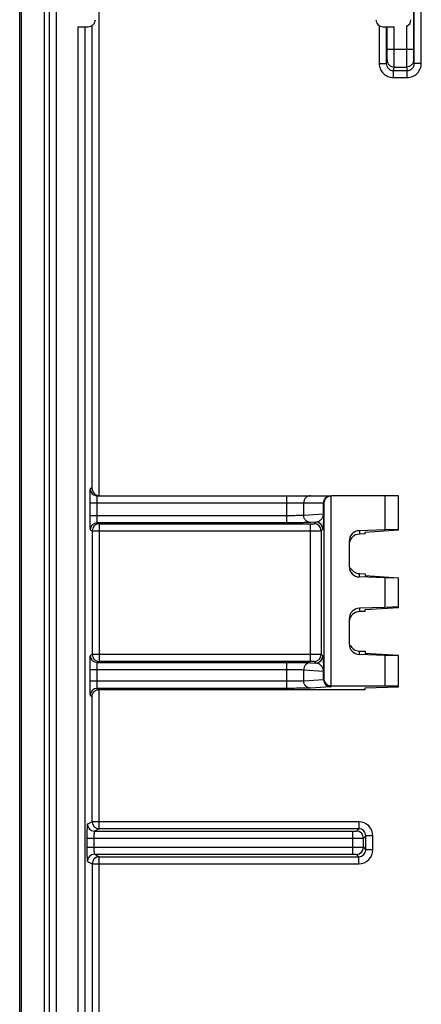
# Model space of a CAD drawing. Units: millimetres. Extents: x -36 to 267, y 107 to 195.
# Drawn here: x -36 to -25, y 121 to 149 of the extents above; entities that cross this region are included whole.
import ezdxf

# ---------------------------------------------------------------- set-up
doc = ezdxf.new("R2010")
doc.units = ezdxf.units.MM
doc.header["$LTSCALE"] = 23.1
doc.layers.get('0').update_dxf_attribs({"linetype": 'CONTINUOUS'})
doc.layers.add('DRAFT', color=7, linetype='CONTINUOUS')
doc.layers.add('RACCORDO', color=7, linetype='CONTINUOUS')

msp = doc.modelspace()

# ---------------------------------------------------------------- linework, layer by layer
at = {"color": 7, "linetype": 'CONTINUOUS'}
for p, q in [((-36.339, 108.774), (-36.339, 193.778)), ((-36.289, 108.775), (-36.289, 193.776)), ((-35.631, 108.778), (-35.631, 193.774)), ((-34.682, 149.037), (-34.392, 149.037)), ((-26.033, 149.037), (-25.711, 149.037)), ((-25.589, 135.726), (-25.978, 135.726))]:
    msp.add_line(p, q, dxfattribs=at)
at = {"color": 250, "linetype": 'CONTINUOUS'}
for p, q in [((-34.682, 109.332), (-34.682, 149.037)), ((-34.483, 109.332), (-34.483, 149.037)), ((-34.283, 135.926), (-34.283, 149.07)), ((-26.136, 149.066), (-26.136, 147.993)), ((-25.936, 149.037), (-25.936, 147.993)), ((-25.911, 148.391), (-25.911, 149.037)), ((-25.711, 148.391), (-25.711, 149.037)), ((-25.367, 149.049), (-25.367, 148.391))]:
    msp.add_line(p, q, dxfattribs=at)
at = {"color": 7, "linetype": 'CONTINUOUS'}
msp.add_arc((-25.436, 149.236), 0.199, 290.2911, 0.0001, dxfattribs=at)
for points in [[(-34.392, 149.037), (-34.345, 149.037), (-34.233, 149.078), (-34.192, 149.189), (-34.192, 149.236)], [(-26.232, 149.236), (-26.232, 149.189), (-26.192, 149.078), (-26.08, 149.037), (-26.033, 149.037)]]:
    msp.add_open_spline(points, degree=3, knots=[0, 0, 0, 0, 0.5, 1, 1, 1, 1], dxfattribs=at)
at = {"layer": 'DRAFT', "color": 7, "linetype": 'CONTINUOUS'}
for p, q in [((-25.978, 135.726), (-25.978, 134.757)), ((-25.589, 134.753), (-25.589, 135.726)), ((-26.539, 134.691), (-25.589, 134.753)), ((-25.589, 134.767), (-25.978, 134.757)), ((-26.539, 134.641), (-26.539, 134.691)), ((-26.539, 133.51), (-26.539, 133.46)), ((-26.539, 133.46), (-25.589, 133.398)), ((-25.978, 133.394), (-25.978, 132.557)), ((-25.589, 133.385), (-25.978, 133.394)), ((-25.589, 132.553), (-25.589, 133.398)), ((-26.539, 132.491), (-25.589, 132.553)), ((-26.539, 132.441), (-26.539, 132.491)), ((-25.589, 132.567), (-25.978, 132.557)), ((-26.539, 131.31), (-26.539, 131.26)), ((-26.539, 131.26), (-25.589, 131.198)), ((-25.978, 131.194), (-25.978, 130.322)), ((-25.589, 131.185), (-25.978, 131.194)), ((-25.589, 130.304), (-25.589, 131.198)), ((-26.539, 130.276), (-25.589, 130.304)), ((-26.539, 130.226), (-26.539, 130.276)), ((-25.589, 130.318), (-25.978, 130.322))]:
    msp.add_line(p, q, dxfattribs=at)
at = {"layer": 'RACCORDO', "color": 250, "linetype": 'CONTINUOUS'}
for p, q in [((-35.505, 193.774), (-35.505, 108.778)), ((-35.305, 193.774), (-35.305, 108.778)), ((-34.083, 135.726), (-34.083, 166.826)), ((-25.143, 147.993), (-25.143, 154.558)), ((-24.943, 147.993), (-24.943, 154.558)), ((-25.167, 154.16), (-25.167, 148.391)), ((-25.167, 148.391), (-25.911, 148.391)), ((-26.136, 147.993), (-25.936, 147.993)), ((-25.936, 147.993), (-25.916, 148.093)), ((-25.736, 147.792), (-25.716, 147.893)), ((-25.716, 147.893), (-25.362, 147.893)), ((-25.362, 147.893), (-25.342, 147.792)), ((-25.162, 148.093), (-25.143, 147.993)), ((-24.943, 147.993), (-25.143, 147.993)), ((-25.736, 147.593), (-25.736, 147.792)), ((-25.736, 147.792), (-25.342, 147.792)), ((-25.736, 147.593), (-25.342, 147.593)), ((-25.342, 147.593), (-25.342, 147.792)), ((-34.283, 135.926), (-34.339, 135.926)), ((-28.762, 134.957), (-28.762, 135.726)), ((-27.497, 130.322), (-27.497, 135.726)), ((-34.353, 135.526), (-34.353, 135.157)), ((-34.353, 135.526), (-27.697, 135.526)), ((-34.153, 135.526), (-34.153, 135.157)), ((-28.279, 135.166), (-28.279, 135.526)), ((-27.717, 135.203), (-27.717, 135.526)), ((-27.71, 135.203), (-27.71, 135.526)), ((-27.697, 130.518), (-27.697, 135.526)), ((-28.762, 135.157), (-34.353, 135.157)), ((-27.717, 135.203), (-28.279, 135.166)), ((-27.71, 135.203), (-27.717, 135.203)), ((-34.339, 134.757), (-34.283, 134.729)), ((-34.283, 134.729), (-34.283, 131.222)), ((-34.283, 134.729), (-28.084, 134.729)), ((-34.139, 134.957), (-34.083, 134.929)), ((-28.762, 134.957), (-34.139, 134.957)), ((-34.083, 134.929), (-34.083, 131.022)), ((-34.083, 134.929), (-28.084, 134.929)), ((-27.939, 134.976), (-28.086, 134.966)), ((-28.084, 131.022), (-28.084, 134.929)), ((-27.984, 134.931), (-27.939, 134.976)), ((-27.784, 134.731), (-27.739, 134.776)), ((-27.784, 134.731), (-27.784, 131.221)), ((-26.7, 134.732), (-26.7, 134.636)), ((-26.7, 133.42), (-26.7, 133.516)), ((-26.7, 132.532), (-26.7, 132.436)), ((-34.283, 131.222), (-34.339, 131.194)), ((-28.084, 131.222), (-34.283, 131.222)), ((-27.739, 131.176), (-27.784, 131.221)), ((-26.7, 131.22), (-26.7, 131.316)), ((-34.353, 130.794), (-34.353, 130.457)), ((-34.353, 130.794), (-28.762, 130.794)), ((-34.153, 130.794), (-34.153, 130.457)), ((-34.083, 131.022), (-34.139, 130.994)), ((-34.139, 130.994), (-28.762, 130.994)), ((-28.084, 131.022), (-34.083, 131.022)), ((-28.762, 130.257), (-28.762, 130.994)), ((-28.086, 130.985), (-27.939, 130.976)), ((-27.939, 130.976), (-27.984, 131.021)), ((-28.279, 130.466), (-28.279, 130.785)), ((-28.279, 130.785), (-27.717, 130.749)), ((-27.717, 130.503), (-27.717, 130.749)), ((-27.71, 130.749), (-27.717, 130.749)), ((-27.71, 130.505), (-27.71, 130.749)), ((-27.697, 130.518), (-27.71, 130.505)), ((-28.762, 130.457), (-34.353, 130.457)), ((-34.139, 130.257), (-34.076, 130.226)), ((-28.762, 130.257), (-34.139, 130.257)), ((-27.717, 130.503), (-28.279, 130.466)), ((-27.524, 130.303), (-28.086, 130.266)), ((-27.493, 130.322), (-27.51, 130.305)), ((-34.339, 130.057), (-34.283, 130.029)), ((-34.283, 126.472), (-34.283, 130.029)), ((-34.083, 126.272), (-34.083, 130.226)), ((-34.283, 126.472), (-34.419, 126.404)), ((-26.718, 126.472), (-34.283, 126.472)), ((-26.718, 126.472), (-26.718, 126.272)), ((-34.083, 126.272), (-34.22, 126.204)), ((-34.22, 126.204), (-26.884, 126.204)), ((-26.718, 126.272), (-34.083, 126.272)), ((-26.884, 125.547), (-26.884, 126.204)), ((-26.784, 126.206), (-26.718, 126.272)), ((-26.584, 126.006), (-26.518, 126.072)), ((-26.518, 125.679), (-26.518, 126.072)), ((-26.318, 126.072), (-26.518, 126.072)), ((-26.318, 125.679), (-26.318, 126.072)), ((-34.433, 126.004), (-34.433, 125.747)), ((-34.433, 126.004), (-26.884, 126.004)), ((-34.233, 126.004), (-34.233, 125.747)), ((-26.584, 125.746), (-26.584, 126.006)), ((-34.433, 125.747), (-26.884, 125.747)), ((-34.22, 125.547), (-34.083, 125.479)), ((-34.22, 125.547), (-26.884, 125.547)), ((-34.083, 109.332), (-34.083, 125.479)), ((-34.083, 125.479), (-26.718, 125.479)), ((-26.784, 125.546), (-26.718, 125.479)), ((-26.718, 125.279), (-26.718, 125.479)), ((-26.584, 125.746), (-26.518, 125.679)), ((-26.318, 125.679), (-26.518, 125.679)), ((-34.419, 125.347), (-34.283, 125.279)), ((-34.283, 125.279), (-34.283, 109.532)), ((-34.283, 125.279), (-26.718, 125.279))]:
    msp.add_line(p, q, dxfattribs=at)
at = {"layer": 'RACCORDO', "color": 7, "linetype": 'CONTINUOUS'}
for p, q in [((-34.139, 135.726), (-27.524, 135.726)), ((-25.978, 135.726), (-27.493, 135.726)), ((-25.978, 134.757), (-26.7, 134.732)), ((-26.989, 134.432), (-26.989, 133.719)), ((-26.539, 134.641), (-26.7, 134.636)), ((-26.7, 133.516), (-26.539, 133.51)), ((-25.978, 133.394), (-26.7, 133.42)), ((-25.978, 132.557), (-26.7, 132.532)), ((-26.989, 132.232), (-26.989, 131.519)), ((-26.539, 132.441), (-26.7, 132.436)), ((-26.7, 131.316), (-26.539, 131.31)), ((-25.978, 131.194), (-26.7, 131.22)), ((-25.978, 130.322), (-27.493, 130.322)), ((-34.076, 130.226), (-26.539, 130.226))]:
    msp.add_line(p, q, dxfattribs=at)
at = {"layer": 'RACCORDO', "color": 250, "linetype": 'CONTINUOUS'}
for centre, radius, start, end in [((-34.139, 135.926), 0.2, 179.9936, 241.2085), ((-27.51, 135.526), 0.2, 120.006, 180.0016), ((-34.139, 134.757), 0.2, 90.0559, 179.9721), ((-34.083, 134.729), 0.2, 90.0559, 179.9721), ((-27.984, 134.731), 0.2, 0.021, 89.979), ((-27.939, 134.776), 0.2, 0.021, 89.979), ((-34.139, 131.194), 0.2, 180.0279, 269.9441), ((-34.083, 131.222), 0.2, 180.0279, 269.9441), ((-27.984, 131.221), 0.2, 270.021, 359.979), ((-27.939, 131.176), 0.2, 270.021, 359.979), ((-34.139, 130.057), 0.2, 90.0559, 179.9721), ((-27.51, 130.505), 0.2, 180.021, 269.979), ((-34.219, 126.404), 0.2, 180.0279, 269.9441), ((-34.083, 126.472), 0.2, 180.028, 269.944), ((-26.718, 126.072), 0.4, 359.9965, 90.0035), ((-26.784, 126.006), 0.2, 0.021, 89.979), ((-26.718, 126.072), 0.2, 359.9729, 90.0271), ((-34.219, 125.347), 0.2, 90.0559, 179.9721), ((-34.083, 125.279), 0.2, 90.056, 179.972), ((-26.784, 125.746), 0.2, 270.021, 359.979), ((-26.718, 125.679), 0.4, 269.9965, 0.0035), ((-26.718, 125.679), 0.2, 269.972, 0.028)]:
    msp.add_arc(centre, radius, start, end, dxfattribs=at)
at = {"layer": 'RACCORDO', "color": 7, "linetype": 'CONTINUOUS'}
for centre, radius, start, end in [((-34.075, 135.933), 0.208, 242.4453, 249.9616), ((-34.076, 135.93), 0.204, 249.947, 264.4417)]:
    msp.add_arc(centre, radius, start, end, dxfattribs=at)
for centre, major_axis, ratio, start_param, end_param in [((-26.689, 134.432), (0, 0.3), 0.999848, 0.034901, 1.570796), ((-26.689, 134.336), (0, 0.3), 0.999848, 0.034901, 1.497005), ((-26.689, 133.719), (0, 0.3), 0.999848, 1.570796, 3.106691), ((-26.689, 133.816), (0, -0.3), 0.999848, -1.131935, -0.034901), ((-26.689, 132.232), (0, 0.3), 0.999848, 0.034901, 1.570796), ((-26.689, 132.136), (0, 0.3), 0.999848, 0.034901, 1.497005), ((-26.689, 131.519), (0, 0.3), 0.999848, 1.570796, 3.106691), ((-26.689, 131.616), (0, -0.3), 0.999848, -1.131935, -0.034901), ((-34.076, 130.026), (-0.179, 0.089), 0.999239, -1.106966, -1.072668)]:
    msp.add_ellipse(centre, major_axis=major_axis, ratio=ratio, start_param=start_param, end_param=end_param, dxfattribs=at)
at = {"layer": 'RACCORDO', "color": 250, "linetype": 'CONTINUOUS'}
for points, knots in [([(-25.916, 148.093), (-25.915, 148.096), (-25.915, 148.106), (-25.914, 148.125), (-25.913, 148.154), (-25.912, 148.208), (-25.911, 148.288), (-25.911, 148.355), (-25.911, 148.391)], [0, 0, 0, 0, 0.033416, 0.099881, 0.197175, 0.321982, 0.636246, 1, 1, 1, 1]), ([(-25.716, 147.893), (-25.715, 147.899), (-25.715, 147.915), (-25.714, 147.948), (-25.713, 147.996), (-25.712, 148.085), (-25.712, 148.218), (-25.711, 148.331), (-25.711, 148.391)], [0, 0, 0, 0, 0.033327, 0.099766, 0.197059, 0.321879, 0.636191, 1, 1, 1, 1]), ([(-25.367, 148.391), (-25.367, 148.331), (-25.367, 148.218), (-25.366, 148.085), (-25.365, 147.996), (-25.365, 147.948), (-25.364, 147.915), (-25.363, 147.899), (-25.362, 147.893)], [0, 0, 0, 0, 0.363791, 0.678112, 0.802934, 0.900227, 0.96667, 1, 1, 1, 1]), ([(-25.167, 148.391), (-25.167, 148.355), (-25.167, 148.288), (-25.166, 148.208), (-25.165, 148.154), (-25.165, 148.125), (-25.164, 148.106), (-25.163, 148.096), (-25.162, 148.093)], [0, 0, 0, 0, 0.363736, 0.678009, 0.802818, 0.900112, 0.966581, 1, 1, 1, 1]), ([(-26.136, 147.993), (-26.136, 147.941), (-26.115, 147.836), (-26.026, 147.703), (-25.894, 147.613), (-25.788, 147.593), (-25.736, 147.593)], [0, 0, 0, 0, 0.250004, 0.499995, 0.749978, 1, 1, 1, 1]), ([(-25.936, 147.993), (-25.936, 147.967), (-25.926, 147.915), (-25.882, 147.848), (-25.815, 147.802), (-25.762, 147.792), (-25.736, 147.792)], [0, 0, 0, 0, 0.24959, 0.499469, 0.749649, 1, 1, 1, 1]), ([(-25.916, 148.093), (-25.916, 148.067), (-25.906, 148.014), (-25.861, 147.948), (-25.795, 147.904), (-25.742, 147.893), (-25.716, 147.893)], [0, 0, 0, 0, 0.249545, 0.499403, 0.749611, 1, 1, 1, 1]), ([(-25.162, 148.093), (-25.163, 148.067), (-25.173, 148.014), (-25.218, 147.948), (-25.284, 147.904), (-25.336, 147.893), (-25.362, 147.893)], [0, 0, 0, 0, 0.249545, 0.499403, 0.749611, 1, 1, 1, 1]), ([(-25.342, 147.593), (-25.29, 147.593), (-25.185, 147.613), (-25.052, 147.703), (-24.963, 147.836), (-24.943, 147.941), (-24.943, 147.993)], [0, 0, 0, 0, 0.249977, 0.499957, 0.74995, 1, 1, 1, 1]), ([(-25.342, 147.792), (-25.316, 147.792), (-25.263, 147.802), (-25.197, 147.848), (-25.153, 147.915), (-25.143, 147.967), (-25.143, 147.993)], [0, 0, 0, 0, 0.250305, 0.500483, 0.750365, 1, 1, 1, 1]), ([(-34.339, 135.926), (-34.34, 135.926), (-34.341, 135.922), (-34.342, 135.917), (-34.343, 135.907), (-34.344, 135.894), (-34.346, 135.877), (-34.347, 135.849), (-34.349, 135.805), (-34.351, 135.745), (-34.352, 135.677), (-34.353, 135.603), (-34.353, 135.552), (-34.353, 135.526)], [0, 0, 0, 0, 0.005894, 0.020639, 0.044647, 0.077766, 0.119723, 0.170118, 0.294268, 0.445496, 0.618028, 0.805272, 1, 1, 1, 1]), ([(-34.139, 135.726), (-34.141, 135.726), (-34.143, 135.719), (-34.145, 135.709), (-34.147, 135.69), (-34.149, 135.666), (-34.151, 135.636), (-34.152, 135.588), (-34.153, 135.551), (-34.153, 135.526)], [0, 0, 0, 0, 0.023335, 0.081171, 0.17352, 0.297277, 0.447885, 0.619671, 1, 1, 1, 1]), ([(-28.086, 135.726), (-28.111, 135.726), (-28.163, 135.715), (-28.227, 135.67), (-28.27, 135.604), (-28.279, 135.552), (-28.279, 135.526)], [0, 0, 0, 0, 0.246002, 0.494339, 0.745992, 1, 1, 1, 1]), ([(-27.717, 135.526), (-27.717, 135.552), (-27.707, 135.604), (-27.665, 135.67), (-27.6, 135.715), (-27.549, 135.726), (-27.524, 135.726)], [0, 0, 0, 0, 0.254008, 0.505661, 0.753998, 1, 1, 1, 1]), ([(-34.353, 135.157), (-34.353, 135.131), (-34.353, 135.081), (-34.352, 135.008), (-34.351, 134.94), (-34.349, 134.88), (-34.347, 134.837), (-34.346, 134.808), (-34.345, 134.791), (-34.343, 134.777), (-34.342, 134.767), (-34.341, 134.761), (-34.34, 134.758), (-34.339, 134.757)], [0, 0, 0, 0, 0.192658, 0.378063, 0.549263, 0.699832, 0.824138, 0.874951, 0.917562, 0.951572, 0.976702, 0.992772, 1, 1, 1, 1]), ([(-34.153, 135.157), (-34.153, 135.132), (-34.152, 135.095), (-34.151, 135.049), (-34.149, 135.019), (-34.147, 134.994), (-34.145, 134.975), (-34.143, 134.965), (-34.141, 134.958), (-34.139, 134.957)], [0, 0, 0, 0, 0.376581, 0.547107, 0.697114, 0.821066, 0.914493, 0.97429, 1, 1, 1, 1]), ([(-28.279, 135.166), (-28.302, 135.164), (-28.361, 135.162), (-28.469, 135.159), (-28.607, 135.158), (-28.709, 135.157), (-28.762, 135.157)], [0, 0, 0, 0, 0.139334, 0.369873, 0.667265, 1, 1, 1, 1]), ([(-28.086, 134.966), (-28.111, 134.966), (-28.162, 134.977), (-28.226, 135.022), (-28.269, 135.088), (-28.279, 135.14), (-28.279, 135.166)], [0, 0, 0, 0, 0.245883, 0.494389, 0.746176, 1, 1, 1, 1]), ([(-27.939, 134.976), (-27.92, 134.978), (-27.88, 134.988), (-27.821, 135.018), (-27.773, 135.06), (-27.731, 135.122), (-27.717, 135.171), (-27.717, 135.203)], [0, 0, 0, 0, 0.16996, 0.354643, 0.574475, 0.71959, 1, 1, 1, 1]), ([(-27.739, 134.776), (-27.737, 134.778), (-27.734, 134.786), (-27.731, 134.801), (-27.727, 134.824), (-27.723, 134.856), (-27.719, 134.901), (-27.712, 135.018), (-27.71, 135.12), (-27.71, 135.203)], [0, 0, 0, 0, 0.019474, 0.054975, 0.108524, 0.183063, 0.283881, 0.421701, 1, 1, 1, 1]), ([(-28.086, 134.966), (-28.118, 134.964), (-28.201, 134.962), (-28.351, 134.959), (-28.545, 134.958), (-28.687, 134.957), (-28.762, 134.957)], [0, 0, 0, 0, 0.139267, 0.369813, 0.667234, 1, 1, 1, 1]), ([(-28.084, 134.929), (-28.071, 134.929), (-28.053, 134.929), (-28.03, 134.929), (-28.015, 134.93), (-28.003, 134.93), (-27.993, 134.93), (-27.988, 134.931), (-27.985, 134.93), (-27.984, 134.931)], [0, 0, 0, 0, 0.378492, 0.549922, 0.700697, 0.825149, 0.918606, 0.977587, 1, 1, 1, 1]), ([(-28.084, 134.729), (-28.046, 134.729), (-27.991, 134.729), (-27.921, 134.73), (-27.876, 134.73), (-27.84, 134.73), (-27.814, 134.73), (-27.799, 134.73), (-27.792, 134.731), (-27.787, 134.731), (-27.785, 134.731), (-27.784, 134.731)], [0, 0, 0, 0, 0.378614, 0.550099, 0.700921, 0.825404, 0.918862, 0.952814, 0.977794, 0.993569, 1, 1, 1, 1]), ([(-34.339, 131.194), (-34.34, 131.194), (-34.341, 131.19), (-34.342, 131.184), (-34.343, 131.174), (-34.345, 131.161), (-34.346, 131.144), (-34.347, 131.115), (-34.349, 131.071), (-34.351, 131.012), (-34.352, 130.944), (-34.353, 130.871), (-34.353, 130.82), (-34.353, 130.794)], [0, 0, 0, 0, 0.007224, 0.023288, 0.048408, 0.082408, 0.12501, 0.175816, 0.30011, 0.450668, 0.621866, 0.807312, 1, 1, 1, 1]), ([(-27.784, 131.221), (-27.785, 131.221), (-27.787, 131.221), (-27.792, 131.221), (-27.799, 131.221), (-27.814, 131.221), (-27.84, 131.222), (-27.876, 131.222), (-27.921, 131.222), (-27.991, 131.222), (-28.046, 131.222), (-28.084, 131.222)], [0, 0, 0, 0, 0.006422, 0.022182, 0.047144, 0.081076, 0.174501, 0.298957, 0.449763, 0.621249, 1, 1, 1, 1]), ([(-27.71, 130.749), (-27.71, 130.831), (-27.712, 130.934), (-27.719, 131.051), (-27.723, 131.095), (-27.727, 131.128), (-27.731, 131.151), (-27.734, 131.166), (-27.737, 131.174), (-27.739, 131.176)], [0, 0, 0, 0, 0.578435, 0.716201, 0.816986, 0.891503, 0.945037, 0.98053, 1, 1, 1, 1]), ([(-34.139, 130.994), (-34.141, 130.994), (-34.143, 130.987), (-34.145, 130.976), (-34.147, 130.957), (-34.149, 130.933), (-34.151, 130.903), (-34.152, 130.856), (-34.153, 130.82), (-34.153, 130.794)], [0, 0, 0, 0, 0.0257, 0.085477, 0.178888, 0.302829, 0.452824, 0.623348, 1, 1, 1, 1]), ([(-28.762, 130.994), (-28.687, 130.994), (-28.545, 130.994), (-28.351, 130.992), (-28.201, 130.99), (-28.118, 130.987), (-28.086, 130.985)], [0, 0, 0, 0, 0.33275, 0.630162, 0.860718, 1, 1, 1, 1]), ([(-28.762, 130.794), (-28.709, 130.794), (-28.607, 130.794), (-28.469, 130.792), (-28.361, 130.79), (-28.302, 130.787), (-28.279, 130.785)], [0, 0, 0, 0, 0.332718, 0.630102, 0.860651, 1, 1, 1, 1]), ([(-28.086, 130.985), (-28.111, 130.985), (-28.162, 130.974), (-28.226, 130.93), (-28.269, 130.863), (-28.279, 130.811), (-28.279, 130.785)], [0, 0, 0, 0, 0.245883, 0.494389, 0.746176, 1, 1, 1, 1]), ([(-27.984, 131.021), (-27.985, 131.021), (-27.988, 131.021), (-27.993, 131.022), (-28.003, 131.022), (-28.015, 131.022), (-28.03, 131.022), (-28.053, 131.022), (-28.071, 131.022), (-28.084, 131.022)], [0, 0, 0, 0, 0.022389, 0.081333, 0.174756, 0.299181, 0.449941, 0.621371, 1, 1, 1, 1]), ([(-27.717, 130.749), (-27.717, 130.781), (-27.731, 130.83), (-27.773, 130.891), (-27.821, 130.934), (-27.88, 130.963), (-27.92, 130.973), (-27.939, 130.976)], [0, 0, 0, 0, 0.28062, 0.425659, 0.645426, 0.830071, 1, 1, 1, 1]), ([(-34.353, 130.457), (-34.353, 130.431), (-34.353, 130.381), (-34.352, 130.308), (-34.351, 130.24), (-34.349, 130.18), (-34.347, 130.137), (-34.346, 130.108), (-34.345, 130.091), (-34.343, 130.077), (-34.342, 130.067), (-34.341, 130.061), (-34.34, 130.058), (-34.339, 130.057)], [0, 0, 0, 0, 0.192658, 0.378063, 0.549263, 0.699832, 0.824138, 0.874951, 0.917562, 0.951572, 0.976702, 0.992772, 1, 1, 1, 1]), ([(-34.153, 130.457), (-34.153, 130.432), (-34.152, 130.395), (-34.151, 130.349), (-34.149, 130.319), (-34.147, 130.294), (-34.145, 130.275), (-34.143, 130.265), (-34.141, 130.258), (-34.139, 130.257)], [0, 0, 0, 0, 0.376581, 0.547107, 0.697114, 0.821066, 0.914493, 0.97429, 1, 1, 1, 1]), ([(-28.279, 130.466), (-28.302, 130.464), (-28.361, 130.462), (-28.469, 130.459), (-28.607, 130.458), (-28.709, 130.457), (-28.762, 130.457)], [0, 0, 0, 0, 0.139334, 0.369873, 0.667265, 1, 1, 1, 1]), ([(-28.086, 130.266), (-28.118, 130.264), (-28.201, 130.262), (-28.351, 130.259), (-28.545, 130.258), (-28.687, 130.257), (-28.762, 130.257)], [0, 0, 0, 0, 0.139267, 0.369813, 0.667234, 1, 1, 1, 1]), ([(-28.086, 130.266), (-28.111, 130.266), (-28.162, 130.277), (-28.226, 130.322), (-28.269, 130.388), (-28.279, 130.44), (-28.279, 130.466)], [0, 0, 0, 0, 0.245883, 0.494389, 0.746176, 1, 1, 1, 1]), ([(-27.71, 130.505), (-27.711, 130.504), (-27.714, 130.504), (-27.716, 130.503), (-27.717, 130.503)], [0, 0, 0, 0, 0.297904, 1, 1, 1, 1]), ([(-27.717, 130.503), (-27.717, 130.477), (-27.707, 130.425), (-27.664, 130.359), (-27.6, 130.314), (-27.549, 130.303), (-27.524, 130.303)], [0, 0, 0, 0, 0.253824, 0.505611, 0.754117, 1, 1, 1, 1]), ([(-27.524, 130.303), (-27.521, 130.303), (-27.517, 130.303), (-27.512, 130.304), (-27.511, 130.304), (-27.51, 130.305)], [0, 0, 0, 0, 0.712658, 0.909053, 1, 1, 1, 1]), ([(-34.419, 126.404), (-34.42, 126.404), (-34.421, 126.4), (-34.422, 126.394), (-34.424, 126.384), (-34.425, 126.371), (-34.426, 126.354), (-34.428, 126.325), (-34.429, 126.281), (-34.431, 126.222), (-34.432, 126.154), (-34.433, 126.08), (-34.433, 126.03), (-34.433, 126.004)], [0, 0, 0, 0, 0.007224, 0.023288, 0.048408, 0.082408, 0.12501, 0.175816, 0.30011, 0.450668, 0.621866, 0.807312, 1, 1, 1, 1]), ([(-34.22, 126.204), (-34.221, 126.204), (-34.223, 126.197), (-34.225, 126.186), (-34.227, 126.167), (-34.229, 126.143), (-34.231, 126.113), (-34.233, 126.066), (-34.233, 126.029), (-34.233, 126.004)], [0, 0, 0, 0, 0.0257, 0.085477, 0.178888, 0.302829, 0.452824, 0.623348, 1, 1, 1, 1]), ([(-26.884, 126.204), (-26.871, 126.204), (-26.853, 126.204), (-26.83, 126.204), (-26.815, 126.205), (-26.803, 126.205), (-26.793, 126.205), (-26.788, 126.206), (-26.785, 126.205), (-26.784, 126.206)], [0, 0, 0, 0, 0.378562, 0.549955, 0.700708, 0.825135, 0.91859, 0.977582, 1, 1, 1, 1]), ([(-26.884, 126.004), (-26.846, 126.004), (-26.791, 126.004), (-26.721, 126.004), (-26.676, 126.005), (-26.64, 126.005), (-26.614, 126.005), (-26.599, 126.005), (-26.592, 126.005), (-26.587, 126.006), (-26.585, 126.006), (-26.584, 126.006)], [0, 0, 0, 0, 0.378684, 0.550133, 0.700932, 0.825389, 0.918846, 0.952805, 0.977791, 0.993564, 1, 1, 1, 1]), ([(-34.433, 125.747), (-34.433, 125.722), (-34.433, 125.671), (-34.432, 125.598), (-34.431, 125.53), (-34.429, 125.47), (-34.428, 125.427), (-34.426, 125.398), (-34.425, 125.381), (-34.424, 125.368), (-34.422, 125.357), (-34.421, 125.351), (-34.42, 125.348), (-34.419, 125.347)], [0, 0, 0, 0, 0.192652, 0.378057, 0.549258, 0.699827, 0.824133, 0.874948, 0.91756, 0.951572, 0.976703, 0.992773, 1, 1, 1, 1]), ([(-34.233, 125.747), (-34.233, 125.722), (-34.233, 125.685), (-34.231, 125.639), (-34.229, 125.609), (-34.227, 125.584), (-34.225, 125.565), (-34.223, 125.555), (-34.221, 125.548), (-34.22, 125.547)], [0, 0, 0, 0, 0.376576, 0.547102, 0.697109, 0.821061, 0.914492, 0.974291, 1, 1, 1, 1]), ([(-26.884, 125.747), (-26.846, 125.747), (-26.791, 125.747), (-26.721, 125.747), (-26.676, 125.747), (-26.64, 125.747), (-26.614, 125.746), (-26.599, 125.746), (-26.592, 125.746), (-26.587, 125.746), (-26.585, 125.746), (-26.584, 125.746)], [0, 0, 0, 0, 0.378614, 0.550099, 0.700921, 0.825404, 0.918862, 0.952814, 0.977794, 0.993569, 1, 1, 1, 1]), ([(-26.884, 125.547), (-26.871, 125.547), (-26.853, 125.547), (-26.83, 125.547), (-26.815, 125.547), (-26.803, 125.547), (-26.793, 125.547), (-26.788, 125.546), (-26.785, 125.546), (-26.784, 125.546)], [0, 0, 0, 0, 0.378492, 0.549922, 0.700697, 0.825149, 0.918606, 0.977587, 1, 1, 1, 1])]:
    msp.add_open_spline(points, degree=3, knots=knots, dxfattribs=at)
at = {"layer": 'RACCORDO', "color": 7, "linetype": 'CONTINUOUS'}
for points, knots in [([(-34.283, 135.926), (-34.282, 135.892), (-34.261, 135.82), (-34.205, 135.767), (-34.171, 135.749)], [0, 0, 0, 0, 0.466849, 1, 1, 1, 1]), ([(-27.697, 135.526), (-27.696, 135.548), (-27.687, 135.595), (-27.649, 135.66), (-27.583, 135.712), (-27.524, 135.726), (-27.493, 135.726)], [0, 0, 0, 0, 0.216775, 0.44749, 0.706741, 1, 1, 1, 1]), ([(-27.493, 130.322), (-27.524, 130.322), (-27.582, 130.335), (-27.649, 130.386), (-27.687, 130.45), (-27.696, 130.496), (-27.697, 130.518)], [0, 0, 0, 0, 0.2943, 0.554078, 0.78434, 1, 1, 1, 1]), ([(-34.283, 130.029), (-34.282, 130.051), (-34.273, 130.097), (-34.234, 130.16), (-34.17, 130.21), (-34.113, 130.225), (-34.083, 130.226)], [0, 0, 0, 0, 0.215887, 0.446872, 0.706663, 1, 1, 1, 1])]:
    msp.add_open_spline(points, degree=3, knots=knots, dxfattribs=at)
msp.add_open_spline([(-34.235, 135.75), (-34.206, 135.735), (-34.172, 135.726), (-34.139, 135.726)], degree=3, dxfattribs=at)
at = {"layer": 'RACCORDO', "color": 250, "linetype": 'CONTINUOUS'}
msp.add_open_spline([(-27.61, 135.699), (-27.581, 135.716), (-27.545, 135.726), (-27.51, 135.726)], degree=3, dxfattribs=at)

doc.saveas('drawing.dxf')
